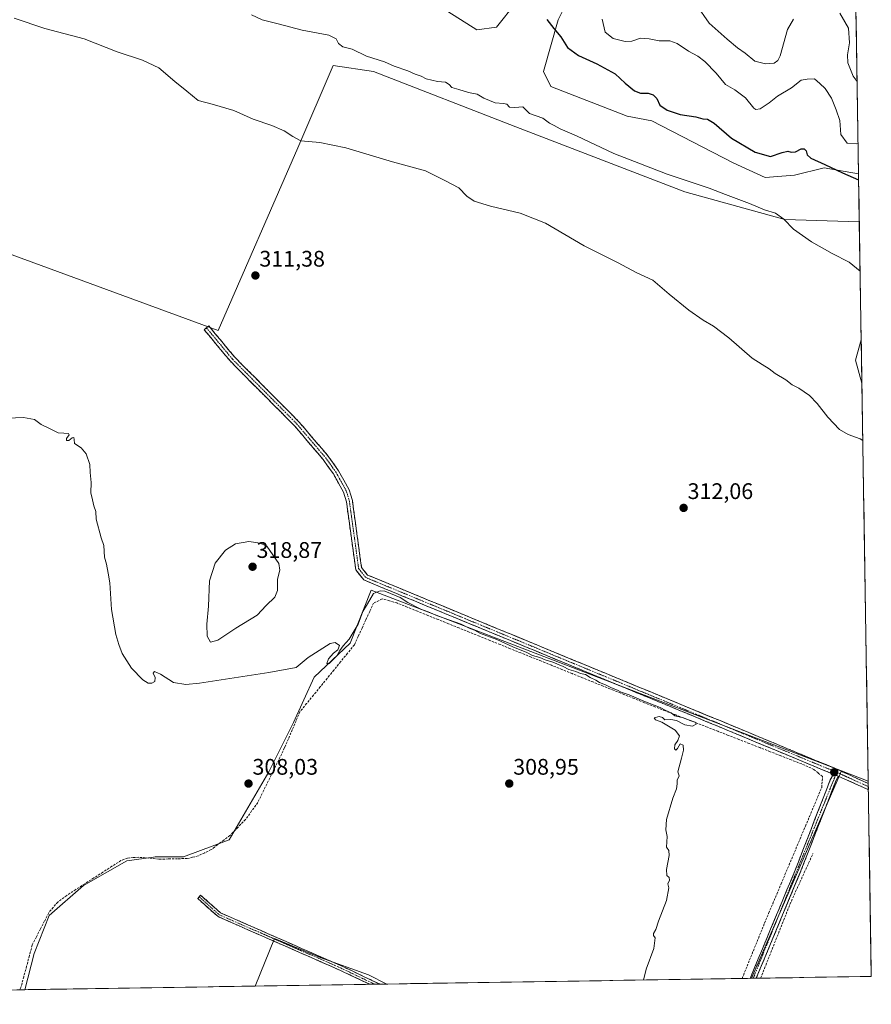
# Model space of a CAD drawing. Units: metres. Extents: x 608200 to 611672, y 4680689 to 4683056.
# Drawn here: x 611294 to 611672, y 4680731 to 4681168 of the extents above; entities that cross this region are included whole.
import ezdxf
from ezdxf.enums import TextEntityAlignment as Align

# ---------------------------------------------------------------- set-up
doc = ezdxf.new("R2010")
doc.units = ezdxf.units.M
doc.header["$MEASUREMENT"] = 0
doc.linetypes.add('TRAZO_Y_PUNTO', pattern=[1, 0.5, -0.25, 0, -0.25])
doc.linetypes.add('TRAZOSX2', pattern=[1.5, 1, -0.5])
for name, color, linetype, lineweight in [('Camino', 19, 'TRAZOSX2', 0), ('Camino Cxs', 19, 'Continuous', 0), ('Camino eje', 19, 'TRAZO_Y_PUNTO', 0), ('Carátula', 7, 'Continuous', 5), ('Corriente artificial lineal', 5, 'TRAZOSX2', 13), ('Cultivos herbáceos CxS', 92, 'Continuous', 0), ('Cultivos leñosos CxS', 92, 'Continuous', 0), ('Curva de nivel maestra', 36, 'Continuous', 30), ('Curva de nivel normal', 36, 'Continuous', 0), ('Matorral CxS', 135, 'Continuous', 0), ('Municipio CxS', 142, 'Continuous', 0), ('Punto de cota en terreno', 7, 'Continuous', 0), ('Rótulo de punto de cota en terreno', 19, 'Continuous', 0)]:
    doc.layers.add(name, color=color, linetype=linetype, lineweight=lineweight)
doc.styles.add('Arial', font='txt', dxfattribs={"height": 0.2})

# ---------------------------------------------------------------- blocks, each defined once
blk = doc.blocks.new('*U155')
at = {"layer": 'Cultivos herbáceos CxS', "color": 92, "linetype": 'Continuous', "lineweight": 0}
blk.add_polyline3d([(611279.54, 4681067.46, 311.56), (611381.7, 4681029.98, 311.12), (611417.06, 4681111.22, 314.63), (611432.76, 4681147.79, 317.57), (611450.67, 4681145, 317.73), (611514.06, 4681120.41, 317.43), (611589.03, 4681091.6, 318.9), (611633.5, 4681079.28, 320.02), (611666.64, 4681078.24, 321.89), (611667.47, 4681025.88, 317.5), (611664.92, 4681016.83, 316.75), (611667.78, 4681006.63, 316.54), (611670.59, 4680829.79, 313.09), (611658.72, 4680834.35, 312.42), (611449.64, 4680914.65, 309.56), (611440.39, 4680891.1, 308.93), (611424.41, 4680875.96, 308.71), (611415.16, 4680855.78, 308.03), (611404.22, 4680833.91, 307.55), (611386.56, 4680803.63, 307.41), (611366.38, 4680796.06, 306.94), (611353.76, 4680796.06, 307.06), (611352.99, 4680795.96, 307.02), (611341.14, 4680794.38, 306.89), (611321.8, 4680783.45, 306.6), (611306.66, 4680769.99, 306.59), (611299.93, 4680753.17, 306.38), (611295.76, 4680737.08, 306.17), (610880.84, 4680730.59, 304.01)], dxfattribs=at)
blk = doc.blocks.new('*U161')
at = {"layer": 'Cultivos herbáceos CxS', "color": 92, "linetype": 'Continuous', "lineweight": 0}
for points in [[(611381.7, 4681029.98, 311.12), (611279.54, 4681067.46, 311.56), (611208.44, 4681093.17, 311.9), (611181.5, 4681106.89, 311.3), (611184.74, 4681121.26, 312.48), (611193.81, 4681132.91, 312.9), (611206.75, 4681153.62, 313.47), (611206.75, 4681173.04, 313.92), (611208.05, 4681191.17, 314.57), (611212.59, 4681204.29, 313.96), (611213.1, 4681204.16, 314.08), (611219.67, 4681207.45, 314.95), (611224.05, 4681216.21, 315.02), (611227.33, 4681227.16, 315.28), (611232.81, 4681228.26, 315.55), (611244.85, 4681223.87, 316.24), (611263.46, 4681212.92, 317.33), (611299.59, 4681204.16, 319.01), (611365.28, 4681186.63, 319.62), (611371.85, 4681181.16, 319.35), (611384.99, 4681180.06, 320.17), (611395.93, 4681185.53, 321.63), (611401.41, 4681195.39, 323.25), (611398.12, 4681215.11, 326.47), (611395.93, 4681231.54, 328.68), (611400.31, 4681251.26, 330.92), (611405.79, 4681268.79, 333.23), (611413.45, 4681273.17, 333.95), (611423.31, 4681274.26, 335.14), (611425.49, 4681265.5, 334.46), (611422.21, 4681252.36, 333.86), (611415.64, 4681243.59, 332.25), (611409.07, 4681229.35, 328.9), (611411.26, 4681219.49, 327.9), (611414.55, 4681199.78, 325.07), (611421.11, 4681187.72, 323.4), (611451.77, 4681184.44, 324.15), (611472.57, 4681178.96, 324.32), (611496.66, 4681163.62, 323.28), (611505.41, 4681164.72, 323.68), (611514.17, 4681175.67, 325.14), (611525.12, 4681191.01, 327.95), (611529.5, 4681199.77, 329.99), (611536.07, 4681198.67, 329.6), (611539.35, 4681181.15, 328.12), (611532.78, 4681168, 325.85), (611526.22, 4681145, 322.14), (611529.5, 4681138.43, 321.18), (611563.44, 4681125.29, 322.39), (611574.39, 4681123.09, 323.03), (611610.51, 4681104.47, 322.18), (611624.75, 4681097.9, 322.44), (611637.88, 4681098.99, 323.06), (611651.02, 4681102.28, 324.59), (611666.3, 4681099.58, 325.17), (611666.64, 4681078.24, 321.89), (611633.5, 4681079.28, 320.02), (611589.03, 4681091.6, 318.9), (611514.06, 4681120.41, 317.43), (611450.67, 4681145, 317.73), (611432.76, 4681147.79, 317.57), (611417.06, 4681111.22, 314.63), (611381.7, 4681029.98, 311.12)], [(611667.78, 4681006.63, 316.54), (611664.92, 4681016.83, 316.75), (611667.47, 4681025.88, 317.5), (611667.78, 4681006.63, 316.54)]]:
    blk.add_polyline3d(points, close=True, dxfattribs=at)
blk = doc.blocks.new('*U169')
at = {"layer": 'Cultivos herbáceos CxS', "color": 92, "linetype": 'Continuous', "lineweight": 0}
for points in [[(611181.5, 4681106.89, 311.3), (611208.44, 4681093.17, 311.9), (611279.54, 4681067.46, 311.56), (611381.7, 4681029.98, 311.12), (611417.06, 4681111.22, 314.63), (611432.76, 4681147.79, 317.57), (611450.67, 4681145, 317.73), (611514.06, 4681120.41, 317.43), (611589.03, 4681091.6, 318.9), (611633.5, 4681079.28, 320.02), (611666.64, 4681078.24, 321.89)], [(611667.47, 4681025.88, 317.5), (611664.92, 4681016.83, 316.75), (611667.78, 4681006.63, 316.54)]]:
    blk.add_polyline3d(points, dxfattribs=at)
blk = doc.blocks.new('*U182')
at = {"layer": 'Cultivos herbáceos CxS', "color": 92, "linetype": 'Continuous', "lineweight": 0}
for points in [[(611181.5, 4681106.89, 311.3), (611208.44, 4681093.17, 311.9), (611279.54, 4681067.46, 311.56), (611381.7, 4681029.98, 311.12), (611417.06, 4681111.22, 314.63), (611432.76, 4681147.79, 317.57), (611450.67, 4681145, 317.73), (611514.06, 4681120.41, 317.43), (611589.03, 4681091.6, 318.9), (611633.5, 4681079.28, 320.02), (611666.64, 4681078.24, 321.89)], [(611667.47, 4681025.88, 317.5), (611664.92, 4681016.83, 316.75), (611667.78, 4681006.63, 316.54)]]:
    blk.add_polyline3d(points, dxfattribs=at)
blk = doc.blocks.new('*U191')
at = {"layer": 'Curva de nivel normal', "color": 36, "linetype": 'Continuous', "lineweight": 0}
for points in [[(611665.64, 4681140.69, 335), (611663.92, 4681143.01, 335), (611661.6, 4681148.95, 335), (611661.33, 4681152.51, 335), (611662.29, 4681157.84, 335), (611661.79, 4681164.25, 335), (611657.97, 4681170.93, 335)], [(611637.4, 4681168.31, 335), (611634.74, 4681163.66, 335), (611631.4, 4681152.1, 335), (611630.49, 4681149.97, 335), (611628.74, 4681148.71, 335), (611624.94, 4681148.48, 335), (611620.28, 4681149.7, 335), (611615.88, 4681153.27, 335), (611612.44, 4681155.62, 335), (611607.98, 4681159.44, 335), (611599.86, 4681166.57, 335), (611594.19, 4681174.78, 335)]]:
    blk.add_polyline3d(points, dxfattribs=at)
blk = doc.blocks.new('*U194')
at = {"layer": 'Curva de nivel normal', "color": 36, "linetype": 'Continuous', "lineweight": 0}
blk.add_polyline3d([(611396.49, 4681170.2, 320), (611401.24, 4681167.97, 320), (611408.45, 4681166.26, 320), (611419.11, 4681163.41, 320), (611430.84, 4681161.28, 320), (611434.22, 4681159.63, 320), (611435.2, 4681157.45, 320), (611437.05, 4681156.04, 320), (611441.3, 4681155.01, 320), (611447.62, 4681151.89, 320), (611455.68, 4681149.33, 320), (611459.92, 4681147.46, 320), (611466.04, 4681145.38, 320), (611469.25, 4681143.9, 320), (611471.89, 4681142.97, 320), (611474.1, 4681141.85, 320), (611479.15, 4681140.67, 320), (611482.77, 4681140.27, 320), (611484.44, 4681139.3, 320), (611485.58, 4681138, 320), (611488.71, 4681137.06, 320), (611493, 4681135.69, 320), (611496.76, 4681134.95, 320), (611499.76, 4681133.25, 320), (611504.76, 4681131.1, 320), (611508.56, 4681130.88, 320), (611510.01, 4681130.5, 320), (611511.23, 4681129.26, 320), (611513.5, 4681129.05, 320), (611517.08, 4681129.32, 320), (611520.13, 4681126.36, 320), (611526.06, 4681124.4, 320), (611529.03, 4681122.17, 320), (611531.05, 4681121.1, 320), (611533.67, 4681119.61, 320), (611540.9, 4681116.42, 320), (611557.61, 4681108.65, 320), (611581.26, 4681099.44, 320), (611599.91, 4681093.26, 320), (611607.11, 4681090.47, 320), (611617.8, 4681086.43, 320), (611624.56, 4681083.66, 320), (611629.38, 4681082.14, 320), (611633.08, 4681079.52, 320), (611637.41, 4681075.08, 320), (611645.32, 4681069.35, 320), (611654.57, 4681064.25, 320), (611662.18, 4681060.3, 320), (611666.98, 4681056.33, 320)], dxfattribs=at)
blk = doc.blocks.new('*U203')
at = {"layer": 'Curva de nivel normal', "color": 36, "linetype": 'Continuous', "lineweight": 0}
blk.add_polyline3d([(611666.08, 4681113.07, 330), (611665.51, 4681112.95, 330), (611661.19, 4681113.19, 330), (611658.44, 4681117.09, 330), (611657.96, 4681123.29, 330), (611656.3, 4681128.08, 330), (611654.26, 4681133.17, 330), (611651.48, 4681137.5, 330), (611649.11, 4681139.68, 330), (611646.74, 4681141.74, 330), (611643.4, 4681141.65, 330), (611640.74, 4681141.21, 330), (611636.45, 4681137.87, 330), (611630.27, 4681134.09, 330), (611626.62, 4681131.19, 330), (611622.53, 4681128.43, 330), (611620.63, 4681128.16, 330), (611619.74, 4681128.84, 330), (611616.05, 4681133.41, 330), (611611.28, 4681136.91, 330), (611607.14, 4681139.35, 330), (611603.03, 4681144.26, 330), (611598.01, 4681149.44, 330), (611594.84, 4681151.93, 330), (611590.67, 4681154.16, 330), (611585.72, 4681157.58, 330), (611582.49, 4681158.7, 330), (611577.73, 4681158.67, 330), (611573.22, 4681159.65, 330), (611569.34, 4681159.82, 330), (611565.52, 4681158.52, 330), (611562.56, 4681158.38, 330), (611557.31, 4681159.74, 330), (611553.73, 4681162.49, 330), (611552.39, 4681168.32, 330)], dxfattribs=at)
blk = doc.blocks.new('*U215')
at = {"layer": 'Curva de nivel maestra', "color": 36, "linetype": 'Continuous', "lineweight": 30}
blk.add_polyline3d([(611527.74, 4681168.21, 325), (611530.88, 4681164.19, 325), (611533.96, 4681160.45, 325), (611536.96, 4681155.78, 325), (611541.82, 4681152.17, 325), (611550, 4681148.51, 325), (611558.11, 4681144.08, 325), (611562.63, 4681139.88, 325), (611566.72, 4681136.49, 325), (611569.44, 4681135.42, 325), (611572.75, 4681135.42, 325), (611575.02, 4681134.71, 325), (611576.62, 4681133.1, 325), (611578.04, 4681130.12, 325), (611581.24, 4681127.84, 325), (611587.04, 4681126.03, 325), (611594, 4681124.94, 325), (611597.12, 4681124.07, 325), (611599.22, 4681123.89, 325), (611602.12, 4681122.1, 325), (611609.82, 4681115.47, 325), (611620.38, 4681109.18, 325), (611627.15, 4681107.37, 325), (611632.4, 4681109.12, 325), (611634.94, 4681109.67, 325), (611636.4, 4681109.17, 325), (611638.35, 4681109.32, 325), (611640.77, 4681110.65, 325), (611642.15, 4681110.78, 325), (611643.03, 4681109.75, 325), (611643.44, 4681108.02, 325), (611645.14, 4681106.53, 325), (611651.34, 4681103.78, 325), (611659.1, 4681100.08, 325), (611666.34, 4681096.92, 325)], dxfattribs=at)
blk = doc.blocks.new('5PATER')
at = {"layer": 'Carátula', "linetype": 'Continuous', "lineweight": 5}
h = blk.add_hatch(color=250, dxfattribs=at)
edge = h.paths.add_edge_path()
edge.add_ellipse((0, 0.01), major_axis=(-1.33, -1.34), ratio=0.999422, start_angle=0, end_angle=360)

msp = doc.modelspace()

# ---------------------------------------------------------------- linework, layer by layer
at = {"layer": 'Camino', "color": 19, "linetype": 'TRAZOSX2', "lineweight": 0}
for points in [[(611376.52, 4681031.18), (611377.55, 4681032.03), (611389.11, 4681018.1), (611417.48, 4680989.57), (611430.46, 4680974.35), (611435.22, 4680967.67), (611439.91, 4680959.2), (611441.34, 4680954.43), (611445.42, 4680924.72), (611448.11, 4680921.34), (611604.74, 4680856.64), (611655.72, 4680835.46), (611670.61, 4680828.66)], [(611655.12, 4680832.82), (611654.59, 4680833.03), (611603.72, 4680854.17), (611446.44, 4680919.13), (611442.87, 4680923.63), (611438.71, 4680953.86), (611437.43, 4680958.15), (611432.95, 4680966.24), (611428.34, 4680972.7), (611415.51, 4680987.76), (611387.13, 4681016.3), (611375.49, 4681030.32), (611376.52, 4681031.18)], [(611618.13, 4680742.13), (611618.13, 4680742.13), (611638.1, 4680790.15), (611653.75, 4680830.36), (611655.12, 4680832.82)], [(611657.31, 4680831.96), (611656.08, 4680829.45), (611640.42, 4680789.22), (611620.86, 4680742.17)], [(611670.65, 4680826.03), (611670.15, 4680826.24), (611657.31, 4680831.96)], [(611670.61, 4680828.66), (611670.63, 4680827.34)], [(611670.63, 4680827.34), (611670.65, 4680826.03)], [(611449.05, 4680739.48), (611436.02, 4680745.67), (611381.65, 4680769.54), (611372.61, 4680777.58), (611373.27, 4680778.33)], [(611373.27, 4680778.33), (611373.93, 4680779.08), (611382.75, 4680771.25), (611436.85, 4680747.49), (611453.56, 4680739.55)], [(611451.31, 4680739.52), (611449.05, 4680739.48)], [(611453.56, 4680739.55), (611451.31, 4680739.52)], [(611619.49, 4680742.15), (611618.13, 4680742.13)], [(611620.86, 4680742.17), (611619.49, 4680742.15)]]:
    msp.add_lwpolyline(points, dxfattribs=at)
at = {"layer": 'Camino Cxs', "color": 19, "linetype": 'Continuous', "lineweight": 0}
msp.add_lwpolyline([(611655.12, 4680832.82), (611657.31, 4680831.96)], dxfattribs=at)
for points in [[(611670.61, 4680828.66, 312.94), (611670.65, 4680826.03, 312.99), (611670.15, 4680826.24, 312.96), (611665.87, 4680828.14, 312.67), (611661.59, 4680830.05, 312.19), (611657.31, 4680831.96, 312.12), (611655.12, 4680832.82, 311.96), (611654.59, 4680833.03, 311.92), (611650.35, 4680834.79, 311.53), (611646.11, 4680836.55, 311.33), (611641.87, 4680838.31, 311.16), (611637.64, 4680840.07, 310.9), (611633.4, 4680841.84, 310.95), (611629.16, 4680843.6, 310.74), (611624.92, 4680845.36, 310.63), (611620.68, 4680847.12, 310.78), (611616.44, 4680848.88, 310.71), (611612.2, 4680850.65, 310.54), (611607.96, 4680852.41, 310.65), (611603.72, 4680854.17, 310.49), (611599.23, 4680856.03, 310.45), (611594.73, 4680857.88, 310.57), (611590.24, 4680859.74, 310.29), (611585.75, 4680861.59, 310.4), (611581.25, 4680863.45, 310.48), (611576.76, 4680865.31, 310.23), (611572.26, 4680867.16, 310.33), (611567.77, 4680869.02, 310.23), (611563.28, 4680870.87, 310.1), (611558.78, 4680872.73, 310.33), (611554.29, 4680874.59, 310.13), (611549.8, 4680876.44, 310.06), (611545.3, 4680878.3, 310.21), (611540.81, 4680880.15, 310.02), (611536.31, 4680882.01, 310.06), (611531.82, 4680883.87, 310.21), (611527.33, 4680885.72, 309.95), (611522.83, 4680887.58, 310.23), (611518.34, 4680889.43, 310.03), (611513.85, 4680891.29, 309.96), (611509.35, 4680893.15, 310.26), (611504.86, 4680895, 310), (611500.36, 4680896.86, 310), (611495.87, 4680898.71, 310.23), (611491.38, 4680900.57, 309.76), (611486.88, 4680902.43, 310), (611482.39, 4680904.28, 310.11), (611477.9, 4680906.14, 309.86), (611473.4, 4680907.99, 310.18), (611468.91, 4680909.85, 309.94), (611464.41, 4680911.71, 309.82), (611459.92, 4680913.56, 309.99), (611455.43, 4680915.42, 309.77), (611450.93, 4680917.27, 310.02), (611446.44, 4680919.13, 310.25), (611444.66, 4680921.38, 310.32), (611442.87, 4680923.63, 310.41), (611442.28, 4680927.95, 310.47), (611441.68, 4680932.27, 310.51), (611441.09, 4680936.59, 310.56), (611440.49, 4680940.9, 310.64), (611439.9, 4680945.22, 310.69), (611439.3, 4680949.54, 310.66), (611438.71, 4680953.86, 310.64), (611437.43, 4680958.15, 310.57), (611435.19, 4680962.2, 310.77), (611432.95, 4680966.24, 310.79), (611430.65, 4680969.47, 310.81), (611428.34, 4680972.7, 310.86), (611425.13, 4680976.47, 311.02), (611421.93, 4680980.23, 311.06), (611418.72, 4680984, 311.08), (611415.51, 4680987.76, 311.1), (611412.36, 4680990.93, 311.08), (611409.2, 4680994.1, 311.08), (611406.05, 4680997.27, 311.11), (611402.9, 4681000.44, 311.09), (611399.74, 4681003.62, 311.14), (611396.59, 4681006.79, 311.14), (611393.44, 4681009.96, 311.1), (611390.28, 4681013.13, 311.12), (611387.13, 4681016.3, 311.11), (611384.22, 4681019.81, 311.1), (611381.31, 4681023.31, 311.13), (611378.4, 4681026.82, 311.14), (611375.49, 4681030.32, 311.21), (611377.55, 4681032.03, 311.2), (611380.44, 4681028.55, 311.08), (611383.33, 4681025.07, 311.08), (611386.22, 4681021.58, 311.02), (611389.11, 4681018.1, 311), (611392.26, 4681014.93, 311.02), (611395.41, 4681011.76, 310.99), (611398.57, 4681008.59, 310.98), (611401.72, 4681005.42, 310.99), (611404.87, 4681002.25, 310.96), (611408.02, 4680999.08, 310.98), (611411.18, 4680995.91, 310.95), (611414.33, 4680992.74, 310.92), (611417.48, 4680989.57, 310.95), (611420.08, 4680986.53, 310.91), (611422.67, 4680983.48, 310.98), (611425.27, 4680980.44, 310.89), (611427.86, 4680977.39, 310.86), (611430.46, 4680974.35, 310.68), (611432.84, 4680971.01, 310.66), (611435.22, 4680967.67, 310.62), (611437.57, 4680963.44, 310.65), (611439.91, 4680959.2, 310.41), (611441.34, 4680954.43, 310.43), (611442.02, 4680949.48, 310.48), (611442.7, 4680944.53, 310.41), (611443.38, 4680939.58, 310.34), (611444.06, 4680934.62, 310.4), (611444.74, 4680929.67, 310.34), (611445.42, 4680924.72, 310.29), (611448.11, 4680921.34, 310.15), (611452.72, 4680919.44, 309.99), (611457.32, 4680917.53, 309.79), (611461.93, 4680915.63, 309.94), (611466.54, 4680913.73, 310.14), (611471.14, 4680911.83, 309.95), (611475.75, 4680909.92, 310.13), (611480.36, 4680908.02, 310.07), (611484.96, 4680906.12, 310.13), (611489.57, 4680904.21, 310.16), (611494.18, 4680902.31, 310.08), (611498.78, 4680900.41, 310.28), (611503.39, 4680898.5, 310.29), (611508, 4680896.6, 310.29), (611512.6, 4680894.7, 310.45), (611517.21, 4680892.8, 310.29), (611521.82, 4680890.89, 310.46), (611526.43, 4680888.99, 310.47), (611531.03, 4680887.09, 310.32), (611535.64, 4680885.18, 310.38), (611540.25, 4680883.28, 310.34), (611544.85, 4680881.38, 310.33), (611549.46, 4680879.48, 310.41), (611554.07, 4680877.57, 310.35), (611558.67, 4680875.67, 310.46), (611563.28, 4680873.77, 310.51), (611567.89, 4680871.86, 310.43), (611572.49, 4680869.96, 310.59), (611577.1, 4680868.06, 310.55), (611581.71, 4680866.15, 310.52), (611586.31, 4680864.25, 310.73), (611590.92, 4680862.35, 310.49), (611595.53, 4680860.45, 310.66), (611600.13, 4680858.54, 310.83), (611604.74, 4680856.64, 310.66), (611608.99, 4680854.88, 310.78), (611613.24, 4680853.11, 310.84), (611617.49, 4680851.35, 310.84), (611621.73, 4680849.58, 310.98), (611625.98, 4680847.82, 310.92), (611630.23, 4680846.05, 310.96), (611634.48, 4680844.29, 311.1), (611638.73, 4680842.52, 311.14), (611642.98, 4680840.76, 311.27), (611647.22, 4680838.99, 311.48), (611651.47, 4680837.23, 311.59), (611655.72, 4680835.46, 312.04), (611659.57, 4680833.7, 312.27), (611663.41, 4680831.95, 312.43), (611667.26, 4680830.19, 312.74), (611670.61, 4680828.66, 312.94)], [(611657.31, 4680831.96, 312.12), (611656.08, 4680829.45, 312.04), (611654.34, 4680824.98, 311.82), (611652.6, 4680820.51, 311.85), (611650.86, 4680816.04, 311.69), (611649.12, 4680811.57, 311.58), (611647.38, 4680807.1, 311.66), (611645.64, 4680802.63, 311.54), (611643.9, 4680798.16, 311.44), (611642.16, 4680793.69, 311.49), (611640.42, 4680789.22, 311.31), (611638.64, 4680784.94, 311.34), (611636.86, 4680780.67, 311.37), (611635.09, 4680776.39, 311.27), (611633.31, 4680772.11, 311.32), (611631.53, 4680767.83, 311.32), (611629.75, 4680763.56, 311.13), (611627.97, 4680759.28, 311.28), (611626.19, 4680755, 311.25), (611624.42, 4680750.72, 311.15), (611622.64, 4680746.45, 311.23), (611620.86, 4680742.17, 311.08), (611618.13, 4680742.13, 311.07), (611618.13, 4680742.13, 311.07), (611619.95, 4680746.5, 311.22), (611621.76, 4680750.86, 311.26), (611623.58, 4680755.23, 311.21), (611625.39, 4680759.59, 311.29), (611627.21, 4680763.96, 311.21), (611629.02, 4680768.32, 311.24), (611630.84, 4680772.69, 311.36), (611632.65, 4680777.05, 311.26), (611634.47, 4680781.42, 311.3), (611636.28, 4680785.78, 311.32), (611638.1, 4680790.15, 311.27), (611639.84, 4680794.62, 311.41), (611641.58, 4680799.09, 311.5), (611643.32, 4680803.55, 311.45), (611645.06, 4680808.02, 311.65), (611646.79, 4680812.49, 311.61), (611648.53, 4680816.96, 311.67), (611650.27, 4680821.42, 311.76), (611652.01, 4680825.89, 311.73), (611653.75, 4680830.36, 311.82), (611655.12, 4680832.82, 311.96), (611657.31, 4680831.96, 312.12)], [(611453.56, 4680739.55, 307.8), (611449.05, 4680739.48, 307.77), (611444.86, 4680741.47, 307.73), (611440.44, 4680743.57, 307.67), (611436.02, 4680745.67, 307.64), (611431.49, 4680747.66, 307.57), (611426.96, 4680749.65, 307.52), (611422.43, 4680751.64, 307.49), (611417.9, 4680753.63, 307.43), (611413.37, 4680755.62, 307.42), (611408.84, 4680757.61, 307.39), (611404.31, 4680759.6, 307.33), (611399.78, 4680761.58, 307.31), (611395.25, 4680763.57, 307.3), (611390.71, 4680765.56, 307.29), (611386.18, 4680767.55, 307.25), (611381.65, 4680769.54, 307.21), (611378.64, 4680772.22, 307.19), (611375.62, 4680774.9, 307.16), (611372.61, 4680777.58, 307.14), (611373.93, 4680779.08, 307.15), (611376.87, 4680776.47, 307.17), (611379.81, 4680773.86, 307.18), (611382.75, 4680771.25, 307.22), (611387.25, 4680769.27, 307.26), (611391.76, 4680767.29, 307.3), (611396.27, 4680765.31, 307.33), (611400.78, 4680763.33, 307.35), (611405.29, 4680761.35, 307.35), (611409.8, 4680759.37, 307.4), (611414.31, 4680757.39, 307.43), (611418.82, 4680755.41, 307.44), (611423.33, 4680753.43, 307.47), (611427.84, 4680751.45, 307.52), (611432.35, 4680749.47, 307.56), (611436.85, 4680747.49, 307.61), (611441.25, 4680745.4, 307.66), (611445.65, 4680743.31, 307.7), (611450.06, 4680741.22, 307.76), (611453.56, 4680739.55, 307.8)]]:
    msp.add_polyline3d(points, close=True, dxfattribs=at)
at = {"layer": 'Camino eje', "color": 19, "linetype": 'TRAZO_Y_PUNTO', "lineweight": 0}
for points in [[(611376.52, 4681031.18), (611388.12, 4681017.2), (611416.5, 4680988.67), (611429.4, 4680973.53), (611434.09, 4680966.96), (611438.67, 4680958.68), (611440.03, 4680954.15), (611444.15, 4680924.18), (611447.28, 4680920.24), (611656.84, 4680833.58)], [(611656.12, 4680832.43), (611619.49, 4680742.15)], [(611656.84, 4680833.58), (611656.12, 4680832.43)], [(611656.84, 4680833.58), (611670.63, 4680827.34)], [(611373.27, 4680778.33), (611382.2, 4680770.39), (611436.44, 4680746.58), (611451.31, 4680739.52)]]:
    msp.add_lwpolyline(points, dxfattribs=at)
at = {"layer": 'Corriente artificial lineal', "color": 5, "linetype": 'TRAZOSX2', "lineweight": 13}
for points in [[(611614.55, 4680742.07, 311.08), (611616.22, 4680746.17, 311.08), (611617.88, 4680750.28, 311.19), (611619.55, 4680754.38, 311.17), (611621.21, 4680758.48, 311.14), (611622.88, 4680762.59, 311.22), (611624.54, 4680766.69, 311.14), (611626.35, 4680770.99, 311.19), (611628.17, 4680775.3, 311.24), (611629.98, 4680779.6, 311.15), (611631.79, 4680783.9, 311.18), (611633.61, 4680788.2, 311.23), (611635.42, 4680792.51, 311.18), (611637.24, 4680796.81, 311.33), (611639.05, 4680801.11, 311.4), (611640.86, 4680805.42, 311.4), (611642.68, 4680809.72, 311.56), (611644.49, 4680814.02, 311.6), (611646.3, 4680818.32, 311.62), (611648.12, 4680822.63, 311.59), (611649.93, 4680826.93, 311.56), (611650.32, 4680831.77, 311.52), (611648.37, 4680833.38, 311.34), (611646.42, 4680834.99, 311.26), (611643.73, 4680836.2, 311.23), (611641.04, 4680837.4, 311.11), (611636.38, 4680839.21, 310.74), (611631.72, 4680841.03, 310.88), (611627.06, 4680842.84, 310.52), (611622.4, 4680844.65, 310.5), (611617.74, 4680846.46, 310.65), (611613.08, 4680848.28, 310.38), (611608.42, 4680850.09, 310.41), (611603.77, 4680851.9, 310.4), (611599.11, 4680853.71, 310.09), (611594.45, 4680855.53, 310.21), (611589.79, 4680857.34, 310.12), (611585.13, 4680859.15, 309.92), (611580.47, 4680860.96, 310.06), (611575.81, 4680862.78, 309.94), (611571.15, 4680864.59, 309.79), (611566.57, 4680866.44, 309.92), (611561.99, 4680868.28, 309.61), (611557.4, 4680870.13, 310), (611552.82, 4680871.98, 309.86), (611548.24, 4680873.82, 309.59), (611543.66, 4680875.67, 309.82), (611539.07, 4680877.52, 309.66), (611534.49, 4680879.36, 309.47), (611529.91, 4680881.21, 309.7), (611525.33, 4680883.06, 309.43), (611520.74, 4680884.9, 309.64), (611516.16, 4680886.75, 309.76), (611511.58, 4680888.6, 309.2), (611507, 4680890.44, 309.95), (611502.41, 4680892.29, 309.6), (611497.83, 4680894.14, 309.4), (611493.25, 4680895.98, 309.84), (611488.67, 4680897.83, 309.34), (611484.08, 4680899.68, 309.37), (611479.5, 4680901.52, 309.66), (611474.92, 4680903.37, 309.16), (611470.34, 4680905.22, 309.39), (611465.75, 4680907.06, 309.39), (611461.17, 4680908.91, 308.95), (611457.89, 4680909.84, 309.37), (611454.61, 4680910.76, 309.33), (611450.76, 4680908.84, 308.84), (611449.06, 4680905.13, 309.51), (611447.35, 4680901.42, 309.14), (611445.65, 4680897.72, 308.61), (611443.94, 4680894.01, 308.84), (611442.24, 4680890.3, 308.4), (611439.21, 4680886.57, 308.69), (611436.18, 4680882.85, 308.17), (611433.15, 4680879.12, 308.52), (611430.12, 4680875.4, 308.5), (611427.09, 4680871.67, 308.17), (611424.06, 4680867.94, 308.58), (611421.03, 4680864.22, 308.15), (611418, 4680860.49, 308.63), (611416.32, 4680856.53, 308.05), (611414.63, 4680852.56, 307.94), (611412.95, 4680848.6, 308.08), (611411.26, 4680844.63, 307.62), (611409.27, 4680840.57, 307.99), (611407.27, 4680836.5, 307.79), (611405.28, 4680832.44, 307.42), (611403.29, 4680828.37, 307.95), (611401.29, 4680824.31, 307.22), (611399.3, 4680820.24, 307.34), (611396.6, 4680816.49, 307.09), (611393.89, 4680812.73, 307.44), (611390.42, 4680809.16, 307.16), (611386.94, 4680805.58, 307.2), (611384.17, 4680803.49, 307.16), (611381.39, 4680801.4, 307.42), (611378.62, 4680799.31, 307), (611375.72, 4680797.93, 306.87), (611372.81, 4680796.54, 307.03), (611370.37, 4680795.95, 307.04), (611367.92, 4680795.36, 307.08), (611363.71, 4680795.27, 307.13), (611359.51, 4680795.17, 307.18), (611355.3, 4680795.08, 307.2), (611350.86, 4680795.51, 307.14), (611346.41, 4680795.94, 307.25), (611343.92, 4680795.76, 307.1), (611341.42, 4680795.57, 306.94), (611338.52, 4680794.48, 306.6), (611334.51, 4680791.9, 306.67), (611330.49, 4680789.32, 306.35), (611326.48, 4680786.74, 306.39), (611322.46, 4680784.16, 306.24), (611318.45, 4680781.58, 306.51), (611314.43, 4680779, 306.49), (611310.41, 4680776.05, 306.56), (611308.43, 4680773.68, 306.46), (611306.44, 4680771.31, 306.41), (611304.6, 4680767.71, 306.3), (611302.77, 4680764.11, 306.12), (611300.93, 4680760.51, 305.84), (611299.09, 4680756.91, 306.09), (611297.83, 4680752.22, 306.19), (611296.58, 4680747.52, 305.83), (611295.32, 4680742.83, 305.78), (611294.06, 4680738.13, 306.06), (611293.53, 4680737.05, 306.1)], [(611622.78, 4680742.2, 311.15), (611624.49, 4680746.48, 311.16), (611626.19, 4680750.77, 311.07), (611627.9, 4680755.05, 311.26), (611629.61, 4680759.34, 311.23), (611631.31, 4680763.62, 311.07), (611633.02, 4680767.9, 311.35), (611634.72, 4680772.19, 311.27), (611636.43, 4680776.47, 311.26), (611638.35, 4680780.69, 311.37), (611640.27, 4680784.9, 311.32), (611642.2, 4680789.12, 311.37), (611644.12, 4680793.33, 311.49), (611646.04, 4680797.55, 311.39)]]:
    msp.add_polyline3d(points, dxfattribs=at)
at = {"layer": 'Cultivos herbáceos CxS', "color": 92, "linetype": 'Continuous', "lineweight": 0}
for points in [[(611666.3, 4681099.58, 325.17), (611651.02, 4681102.28, 324.59), (611637.88, 4681098.99, 323.06), (611624.75, 4681097.9, 322.44), (611610.51, 4681104.47, 322.18), (611574.39, 4681123.09, 323.03), (611563.44, 4681125.29, 322.39), (611529.5, 4681138.43, 321.18), (611526.22, 4681145, 322.14), (611532.78, 4681168, 325.85), (611539.35, 4681181.15, 328.12)], [(611514.17, 4681175.67, 325.14), (611505.41, 4681164.72, 323.68), (611496.66, 4681163.62, 323.28), (611472.57, 4681178.96, 324.32)], [(611666.3, 4681099.58, 325.17), (611666.64, 4681078.24, 321.89)], [(611666.64, 4681078.24, 321.89), (611667.47, 4681025.88, 317.5)], [(611667.47, 4681025.88, 317.5), (611667.78, 4681006.63, 316.54)], [(611667.78, 4681006.63, 316.54), (611670.59, 4680829.79, 313.09)], [(611658.72, 4680834.35, 312.42), (611449.64, 4680914.65, 309.56), (611440.39, 4680891.1, 308.93), (611424.41, 4680875.96, 308.71), (611415.16, 4680855.78, 308.03), (611404.22, 4680833.91, 307.55), (611386.56, 4680803.63, 307.41), (611366.38, 4680796.06, 306.94), (611353.76, 4680796.06, 307.06), (611352.99, 4680795.96, 307.02), (611341.14, 4680794.38, 306.89), (611321.8, 4680783.45, 306.6), (611306.66, 4680769.99, 306.59), (611299.93, 4680753.17, 306.38), (611295.76, 4680737.08, 306.17)], [(611658.72, 4680834.35, 312.42), (611670.59, 4680829.79, 313.09)], [(611295.76, 4680737.08, 306.17), (610880.84, 4680730.59, 304.01)]]:
    msp.add_polyline3d(points, dxfattribs=at)
at = {"layer": 'Cultivos leñosos CxS', "color": 92, "linetype": 'Continuous', "lineweight": 0}
for points in [[(611295.76, 4680737.08, 306.17), (611299.93, 4680753.17, 306.38), (611306.66, 4680769.99, 306.59), (611321.8, 4680783.45, 306.6), (611341.14, 4680794.38, 306.89), (611352.99, 4680795.96, 307.02), (611353.76, 4680796.06, 307.06), (611366.38, 4680796.06, 306.94), (611386.56, 4680803.63, 307.41), (611404.22, 4680833.91, 307.55), (611415.16, 4680855.78, 308.03), (611424.41, 4680875.96, 308.71), (611440.39, 4680891.1, 308.93), (611449.64, 4680914.65, 309.56), (611658.72, 4680834.35, 312.42), (611618.67, 4680742.14, 311.32), (611456.73, 4680739.6, 307.95), (611448.58, 4680743.68, 307.77), (611427.05, 4680751.45, 307.6), (611406.71, 4680759.83, 307.42), (611398.21, 4680738.69, 307.35), (611295.76, 4680737.08, 306.17)], [(611618.67, 4680742.14, 311.32), (611658.72, 4680834.35, 312.42), (611670.59, 4680829.79, 313.09), (611671.97, 4680742.97, 312.44), (611618.67, 4680742.14, 311.32)], [(611398.21, 4680738.69, 307.35), (611406.71, 4680759.83, 307.42), (611427.05, 4680751.45, 307.6), (611448.58, 4680743.68, 307.77), (611456.73, 4680739.6, 307.95), (611398.21, 4680738.69, 307.35)]]:
    msp.add_polyline3d(points, close=True, dxfattribs=at)
for points in [[(611658.72, 4680834.35, 312.42), (611449.64, 4680914.65, 309.56), (611440.39, 4680891.1, 308.93), (611424.41, 4680875.96, 308.71), (611415.16, 4680855.78, 308.03), (611404.22, 4680833.91, 307.55), (611386.56, 4680803.63, 307.41), (611366.38, 4680796.06, 306.94), (611353.76, 4680796.06, 307.06), (611352.99, 4680795.96, 307.02), (611341.14, 4680794.38, 306.89), (611321.8, 4680783.45, 306.6), (611306.66, 4680769.99, 306.59), (611299.93, 4680753.17, 306.38), (611295.76, 4680737.08, 306.17)], [(611658.72, 4680834.35, 312.42), (611618.67, 4680742.14, 311.32)], [(611658.72, 4680834.35, 312.42), (611618.67, 4680742.14, 311.32)], [(611658.72, 4680834.35, 312.42), (611670.59, 4680829.79, 313.09)], [(611670.59, 4680829.79, 313.09), (611671.97, 4680742.97, 312.44)], [(611456.73, 4680739.6, 307.95), (611448.58, 4680743.68, 307.77), (611427.05, 4680751.45, 307.6), (611406.71, 4680759.83, 307.42), (611398.21, 4680738.69, 307.35)], [(611456.73, 4680739.6, 307.95), (611448.58, 4680743.68, 307.77), (611427.05, 4680751.45, 307.6), (611406.71, 4680759.83, 307.42), (611398.21, 4680738.69, 307.35)], [(611398.21, 4680738.69, 307.35), (611295.76, 4680737.08, 306.17)], [(611456.73, 4680739.6, 307.95), (611398.21, 4680738.69, 307.35)], [(611618.67, 4680742.14, 311.32), (611456.73, 4680739.6, 307.95)], [(611671.97, 4680742.97, 312.44), (611618.67, 4680742.14, 311.32)]]:
    msp.add_polyline3d(points, dxfattribs=at)
at = {"layer": 'Curva de nivel normal', "color": 36, "linetype": 'Continuous', "lineweight": 0}
for points in [[(611291, 4681168.84, 315), (611304.61, 4681164.13, 315), (611322.23, 4681159.58, 315), (611336.8, 4681153.86, 315), (611348.1, 4681150.15, 315), (611355.4, 4681146.73, 315), (611362.42, 4681140.61, 315), (611367.86, 4681136.31, 315), (611372.78, 4681132.18, 315), (611379.09, 4681130.5, 315), (611388.61, 4681127.67, 315), (611397.28, 4681123.96, 315), (611405.54, 4681121.08, 315), (611410.99, 4681118.65, 315), (611414.91, 4681116.14, 315), (611418.46, 4681114.21, 315), (611426.84, 4681113.59, 315), (611438.44, 4681111.19, 315), (611459.19, 4681104.94, 315), (611473.87, 4681100.95, 315), (611482.7, 4681096.45, 315), (611488.65, 4681093.4, 315), (611492.29, 4681089.7, 315), (611495.45, 4681087.48, 315), (611502.74, 4681085.26, 315), (611515.87, 4681082.15, 315), (611527.11, 4681077.67, 315), (611544.41, 4681067.64, 315), (611559.41, 4681060.04, 315), (611567.41, 4681055.75, 315), (611574.82, 4681052.36, 315), (611582.14, 4681046.12, 315), (611590.93, 4681039.04, 315), (611597.2, 4681034.64, 315), (611601.82, 4681031.93, 315), (611608.59, 4681026.7, 315), (611619.06, 4681017.74, 315), (611623.4, 4681014.94, 315), (611626.63, 4681012.88, 315), (611629.21, 4681010.85, 315), (611634.03, 4681008.02, 315), (611636.85, 4681005.85, 315), (611639.7, 4681004.32, 315), (611644.48, 4681001.09, 315), (611647.94, 4680997.56, 315), (611652.64, 4680991.42, 315), (611657.87, 4680985.96, 315), (611661.63, 4680983.71, 315), (611667.07, 4680981.92, 315), (611668.18, 4680981.17, 315)], [(611284.43, 4680990.85, 310), (611295.25, 4680991.33, 310), (611300.03, 4680990.45, 310), (611303.1, 4680988.18, 310), (611306.49, 4680986.58, 310), (611310.62, 4680984.48, 310), (611313.17, 4680984.39, 310), (611315.18, 4680984.25, 310), (611315.49, 4680983.59, 310), (611314.28, 4680982.03, 310), (611314.28, 4680981.06, 310), (611315.28, 4680981.14, 310), (611316.86, 4680982.3, 310), (611317.63, 4680982.37, 310), (611317.78, 4680981.61, 310), (611317.91, 4680979.85, 310), (611320.77, 4680977.85, 310), (611323.1, 4680975.18, 310), (611324.67, 4680970.42, 310), (611324.82, 4680966.9, 310), (611325.31, 4680962.4, 310), (611325.17, 4680957.92, 310), (611325.91, 4680954.8, 310), (611326.47, 4680952.02, 310), (611327.3, 4680949.56, 310), (611327.54, 4680946.17, 310), (611329.69, 4680937.86, 310), (611330.9, 4680934.45, 310), (611331.25, 4680929.31, 310), (611332.02, 4680926.16, 310), (611332.8, 4680922.13, 310), (611333.57, 4680917.8, 310), (611334.29, 4680906.08, 310), (611336.21, 4680894.84, 310), (611337.64, 4680890.4, 310), (611339.05, 4680886.48, 310), (611343.21, 4680879.97, 310), (611348.27, 4680874.7, 310), (611350.55, 4680873.31, 310), (611352.27, 4680873.26, 310), (611353.51, 4680874.07, 310), (611353.65, 4680875.86, 310), (611352.86, 4680877.68, 310), (611353.38, 4680878.5, 310), (611356.1, 4680877.34, 310), (611361.88, 4680873.64, 310), (611367.32, 4680872.64, 310), (611373.46, 4680873.22, 310), (611404.23, 4680878, 310), (611416.39, 4680880.32, 310), (611421.77, 4680884.68, 310), (611431.47, 4680890.89, 310), (611433.65, 4680891.3, 310), (611435.56, 4680890.04, 310), (611434.96, 4680888.06, 310), (611432.98, 4680886.64, 310), (611430.78, 4680884.06, 310), (611430.02, 4680882.07, 310), (611431.05, 4680882.02, 310), (611434.4, 4680885.4, 310), (611435.77, 4680887.86, 310), (611437.25, 4680889.86, 310), (611439.96, 4680892.86, 310), (611443.86, 4680899.53, 310), (611446.03, 4680905.19, 310), (611448.07, 4680908.53, 310), (611450.79, 4680913.06, 310), (611453.75, 4680914.34, 310), (611455.79, 4680914.12, 310), (611462.66, 4680911.29, 310), (611466.06, 4680909.17, 310), (611471.81, 4680906.12, 310), (611475.03, 4680904.93, 310), (611479.24, 4680903.18, 310), (611489.68, 4680899.44, 310), (611493.32, 4680897.76, 310), (611495.69, 4680896.8, 310), (611498.25, 4680895.36, 310), (611505.54, 4680892.64, 310), (611512.69, 4680889.47, 310), (611518.86, 4680886.98, 310), (611521.34, 4680885.6, 310), (611524.63, 4680884.64, 310), (611526.99, 4680883.58, 310), (611530.44, 4680882.55, 310), (611535.02, 4680880.7, 310), (611537.52, 4680879.38, 310), (611540.67, 4680878.51, 310), (611542.77, 4680877.6, 310), (611544.97, 4680877.13, 310), (611547.1, 4680875.81, 310), (611549.53, 4680874.64, 310), (611551.12, 4680873.56, 310), (611553.83, 4680872.61, 310), (611556.45, 4680871.23, 310), (611559.13, 4680870.24, 310), (611560.84, 4680869.29, 310), (611564.37, 4680868.15, 310), (611570.87, 4680865.32, 310), (611578.09, 4680862.53, 310), (611580.68, 4680861.13, 310), (611582.98, 4680860.09, 310), (611584.7, 4680858.82, 310), (611588.49, 4680857.93, 310), (611590.68, 4680856.92, 310), (611593.62, 4680855.92, 310), (611594.16, 4680855.06, 310), (611592.58, 4680854.12, 310), (611589.06, 4680854.75, 310), (611585.41, 4680856.64, 310), (611582.86, 4680857.11, 310), (611580.25, 4680856.93, 310), (611579.23, 4680858.01, 310), (611577.66, 4680858.48, 310), (611575.54, 4680857.82, 310), (611576.13, 4680856.96, 310), (611578.91, 4680855.89, 310), (611584.76, 4680852.33, 310), (611586.74, 4680849.86, 310), (611586.02, 4680847.86, 310), (611584.63, 4680845.86, 310), (611584.57, 4680844.12, 310), (611585.08, 4680843.57, 310), (611585.78, 4680844.31, 310), (611587.08, 4680846.27, 310), (611588.29, 4680845.71, 310), (611588.51, 4680843.53, 310), (611587.65, 4680840.03, 310), (611585.92, 4680833.86, 310), (611586.64, 4680832.17, 310), (611585.64, 4680830.16, 310), (611585.67, 4680828.49, 310), (611585.43, 4680826.37, 310), (611583.73, 4680822.15, 310), (611580.96, 4680812.66, 310), (611580.68, 4680808.07, 310), (611581.2, 4680805.12, 310), (611581.01, 4680800.4, 310), (611582.03, 4680798.94, 310), (611582.08, 4680796.66, 310), (611580.93, 4680790.5, 310), (611581.03, 4680787.82, 310), (611582.1, 4680786.99, 310), (611582.25, 4680785.74, 310), (611581.51, 4680784.06, 310), (611581.93, 4680782.3, 310), (611580.88, 4680776.73, 310), (611577.42, 4680767.54, 310), (611576.14, 4680763.87, 310), (611575.13, 4680762.06, 310), (611575.24, 4680761.14, 310), (611575.98, 4680760.17, 310), (611575.28, 4680755.4, 310), (611571.98, 4680746.16, 310), (611570.69, 4680741.39, 310)], [(611378.31, 4680891.48, 315), (611381.56, 4680892.32, 315), (611389.59, 4680897.76, 315), (611399.04, 4680903.53, 315), (611403.04, 4680907.86, 315), (611406.87, 4680911.53, 315), (611408.1, 4680914.53, 315), (611408.14, 4680919.53, 315), (611409.05, 4680923.53, 315), (611408.6, 4680926.53, 315), (611403.32, 4680934.09, 315), (611400.38, 4680935.43, 315), (611395.37, 4680936.23, 315), (611389.42, 4680935.26, 315), (611384.9, 4680932.4, 315), (611380.38, 4680926.61, 315), (611377.93, 4680918.77, 315), (611377.45, 4680907.48, 315), (611376.62, 4680899.45, 315), (611376.86, 4680894.24, 315), (611378.31, 4680891.48, 315)]]:
    msp.add_polyline3d(points, dxfattribs=at)
at = {"layer": 'Matorral CxS', "color": 135, "linetype": 'Continuous', "lineweight": 0}
for points in [[(611662.87, 4681315, 349.53), (611666.3, 4681099.58, 325.17), (611651.02, 4681102.28, 324.59), (611637.88, 4681098.99, 323.06), (611624.75, 4681097.9, 322.44), (611624.75, 4681097.9, 322.44), (611610.51, 4681104.47, 322.18), (611574.39, 4681123.09, 323.03), (611563.44, 4681125.29, 322.39), (611529.5, 4681138.43, 321.18), (611526.22, 4681145, 322.14), (611532.78, 4681168, 325.85), (611539.35, 4681181.15, 328.12)], [(611662.87, 4681315, 349.53), (611666.3, 4681099.58, 325.17)], [(611666.3, 4681099.58, 325.17), (611651.02, 4681102.28, 324.59), (611637.88, 4681098.99, 323.06), (611624.75, 4681097.9, 322.44), (611610.51, 4681104.47, 322.18), (611574.39, 4681123.09, 323.03), (611563.44, 4681125.29, 322.39), (611529.5, 4681138.43, 321.18), (611526.22, 4681145, 322.14), (611532.78, 4681168, 325.85), (611539.35, 4681181.15, 328.12)], [(611514.17, 4681175.67, 325.14), (611505.41, 4681164.72, 323.68), (611496.66, 4681163.62, 323.28), (611472.57, 4681178.96, 324.32)], [(611514.17, 4681175.67, 325.14), (611505.41, 4681164.72, 323.68), (611496.66, 4681163.62, 323.28), (611472.57, 4681178.96, 324.32)]]:
    msp.add_polyline3d(points, dxfattribs=at)
at = {"layer": 'Municipio CxS', "color": 142, "linetype": 'Continuous', "lineweight": 0}
msp.add_polyline3d([(611665.16, 4681170.75, 336.12), (611665.24, 4681165.77, 335.81), (611665.32, 4681160.8, 335.77), (611665.4, 4681155.82, 336.38), (611665.48, 4681150.85, 336.84), (611665.56, 4681145.88, 336.21), (611665.64, 4681140.9, 335), (611665.72, 4681135.93, 333.65), (611665.8, 4681130.95, 332.49), (611665.88, 4681125.98, 331.9), (611665.96, 4681121.01, 331.74), (611666.04, 4681116.03, 330.93), (611666.11, 4681111.06, 328.89), (611666.19, 4681106.08, 327), (611666.27, 4681101.11, 325.72), (611666.35, 4681096.13, 324.72), (611666.43, 4681091.16, 324.21), (611666.51, 4681086.19, 323.96), (611666.59, 4681081.21, 322.95), (611666.67, 4681076.24, 321.61), (611666.75, 4681071.26, 321.13), (611666.83, 4681066.29, 320.69), (611666.91, 4681061.32, 320.27), (611666.98, 4681056.34, 319.88), (611667.06, 4681051.37, 319.5), (611667.14, 4681046.39, 319.1), (611667.22, 4681041.42, 318.66), (611667.3, 4681036.44, 318.17), (611667.38, 4681031.47, 317.63), (611667.46, 4681026.5, 317.18), (611667.54, 4681021.52, 316.94), (611667.62, 4681016.55, 316.73), (611667.7, 4681011.57, 316.47), (611667.78, 4681006.6, 316.21), (611667.86, 4681001.63, 315.97), (611667.93, 4680996.65, 315.72), (611668.01, 4680991.68, 315.46), (611668.09, 4680986.7, 315.24), (611668.17, 4680981.73, 314.97), (611668.25, 4680976.76, 314.74), (611668.33, 4680971.78, 314.56), (611668.41, 4680966.81, 314.4), (611668.49, 4680961.83, 314.26), (611668.57, 4680956.86, 314.18), (611668.65, 4680951.88, 314.23), (611668.73, 4680946.91, 314.3), (611668.8, 4680941.94, 314.36), (611668.88, 4680936.96, 314.4), (611668.96, 4680931.99, 314.37), (611669.04, 4680927.01, 314.31), (611669.12, 4680922.04, 314.27), (611669.2, 4680917.07, 314.28), (611669.28, 4680912.09, 314.25), (611669.36, 4680907.12, 314.16), (611669.44, 4680902.14, 314.07), (611669.52, 4680897.17, 313.97), (611669.6, 4680892.19, 313.85), (611669.68, 4680887.22, 313.68), (611669.75, 4680882.25, 313.44), (611669.83, 4680877.27, 313.16), (611669.91, 4680872.3, 312.93), (611669.99, 4680867.32, 312.88), (611670.07, 4680862.35, 312.99), (611670.15, 4680857.38, 313.16), (611670.23, 4680852.4, 313.25), (611670.31, 4680847.43, 313.21), (611670.39, 4680842.45, 313.1), (611670.47, 4680837.48, 313.03), (611670.55, 4680832.5, 313.01), (611670.62, 4680827.53, 312.96), (611670.7, 4680822.56, 313.06), (611670.78, 4680817.58, 313.11), (611670.86, 4680812.61, 312.79), (611670.94, 4680807.63, 312.55), (611671.02, 4680802.66, 312.37), (611671.1, 4680797.69, 312.87), (611671.18, 4680792.71, 312.92), (611671.26, 4680787.74, 312.81), (611671.34, 4680782.76, 312.73), (611671.42, 4680777.79, 312.72), (611671.5, 4680772.81, 312.63), (611671.57, 4680767.84, 312.56), (611671.65, 4680762.87, 312.49), (611671.73, 4680757.89, 312.46), (611671.81, 4680752.92, 312.43), (611671.89, 4680747.94, 312.33), (611671.97, 4680742.97, 312.29), (611666.97, 4680742.89, 312.21), (611661.98, 4680742.81, 312.07), (611656.98, 4680742.74, 311.97), (611651.99, 4680742.66, 311.88), (611646.99, 4680742.58, 311.76), (611641.99, 4680742.5, 311.67), (611637, 4680742.42, 311.61), (611632, 4680742.34, 311.56), (611627.01, 4680742.27, 311.35), (611622.01, 4680742.19, 311.11), (611617.01, 4680742.11, 311.07), (611612.02, 4680742.03, 311.08), (611607.02, 4680741.95, 311.01), (611602.03, 4680741.88, 310.79), (611597.03, 4680741.8, 310.61), (611592.04, 4680741.72, 310.53), (611587.04, 4680741.64, 310.43), (611582.04, 4680741.56, 310.39), (611577.05, 4680741.48, 310.26), (611572.05, 4680741.41, 310.08), (611567.06, 4680741.33, 309.88), (611562.06, 4680741.25, 309.74), (611557.06, 4680741.17, 309.56), (611552.07, 4680741.09, 309.48), (611547.07, 4680741.02, 309.36), (611542.08, 4680740.94, 309.25), (611537.08, 4680740.86, 309.11), (611532.08, 4680740.78, 308.97), (611527.09, 4680740.7, 308.87), (611522.09, 4680740.63, 308.79), (611517.1, 4680740.55, 308.71), (611512.1, 4680740.47, 308.66), (611507.11, 4680740.39, 308.56), (611502.11, 4680740.31, 308.49), (611497.11, 4680740.23, 308.42), (611492.12, 4680740.16, 308.34), (611487.12, 4680740.08, 308.31), (611482.13, 4680740, 308.23), (611477.13, 4680739.92, 308.17), (611472.13, 4680739.84, 308.07), (611467.14, 4680739.77, 307.99), (611462.14, 4680739.69, 307.95), (611457.15, 4680739.61, 307.86), (611452.15, 4680739.53, 307.78), (611447.15, 4680739.45, 307.78), (611442.16, 4680739.37, 307.78), (611437.16, 4680739.3, 307.74), (611432.17, 4680739.22, 307.71), (611427.17, 4680739.14, 307.63), (611422.17, 4680739.06, 307.6), (611417.18, 4680738.98, 307.58), (611412.18, 4680738.91, 307.49), (611407.19, 4680738.83, 307.4), (611402.19, 4680738.75, 307.32), (611397.2, 4680738.67, 307.24), (611392.2, 4680738.59, 307.15), (611387.2, 4680738.51, 307.07), (611382.21, 4680738.44, 307.01), (611377.21, 4680738.36, 306.95), (611372.22, 4680738.28, 306.89), (611367.22, 4680738.2, 306.86), (611362.22, 4680738.12, 306.78), (611357.23, 4680738.05, 306.73), (611352.23, 4680737.97, 306.72), (611347.24, 4680737.89, 306.71), (611342.24, 4680737.81, 306.6), (611337.24, 4680737.73, 306.55), (611332.25, 4680737.65, 306.53), (611327.25, 4680737.58, 306.46), (611322.26, 4680737.5, 306.47), (611317.26, 4680737.42, 306.38), (611312.26, 4680737.34, 306.37), (611307.27, 4680737.26, 306.28), (611302.27, 4680737.19, 306.26), (611297.28, 4680737.11, 305.92), (611292.28, 4680737.03, 306.2)], dxfattribs=at)

# ---------------------------------------------------------------- block references
at = {"layer": 'Cultivos herbáceos CxS', "color": 92, "linetype": 'Continuous', "lineweight": 0}
for name in ['*U161', '*U155', '*U169', '*U182']:
    msp.add_blockref(name, (0, 0), dxfattribs=at)
at = {"layer": 'Curva de nivel maestra', "color": 36, "linetype": 'Continuous', "lineweight": 30}
msp.add_blockref('*U215', (0, 0), dxfattribs=at)
at = {"layer": 'Curva de nivel normal', "color": 36, "linetype": 'Continuous', "lineweight": 0}
for name in ['*U191', '*U194', '*U203']:
    msp.add_blockref(name, (0, 0), dxfattribs=at)
at = {"layer": 'Punto de cota en terreno', "linetype": 'Continuous', "lineweight": 0}
for p in [(611398.26, 4681054.42, 311.38), (611588.56, 4680951.16, 312.06), (611397, 4680925, 318.87), (611655.49, 4680833.71, 312.04), (611395.2, 4680828.67, 308.03), (611511.07, 4680828.67, 308.95)]:
    msp.add_blockref('5PATER', p, dxfattribs=at)

# ---------------------------------------------------------------- texts
at = {"layer": 'Rótulo de punto de cota en terreno', "color": 19, "linetype": 'Continuous', "lineweight": 0, "style": 'Arial'}
for s, p in [('311,38', (611400.02, 4681056.18)), ('312,06', (611590.32, 4680952.92)), ('318,87', (611398.76, 4680926.76)), ('308,03', (611396.96, 4680830.43)), ('308,95', (611512.83, 4680830.43))]:
    msp.add_text(s, height=7, dxfattribs=at).set_placement(p, align=Align.BOTTOM_LEFT)

doc.saveas('drawing.dxf')
